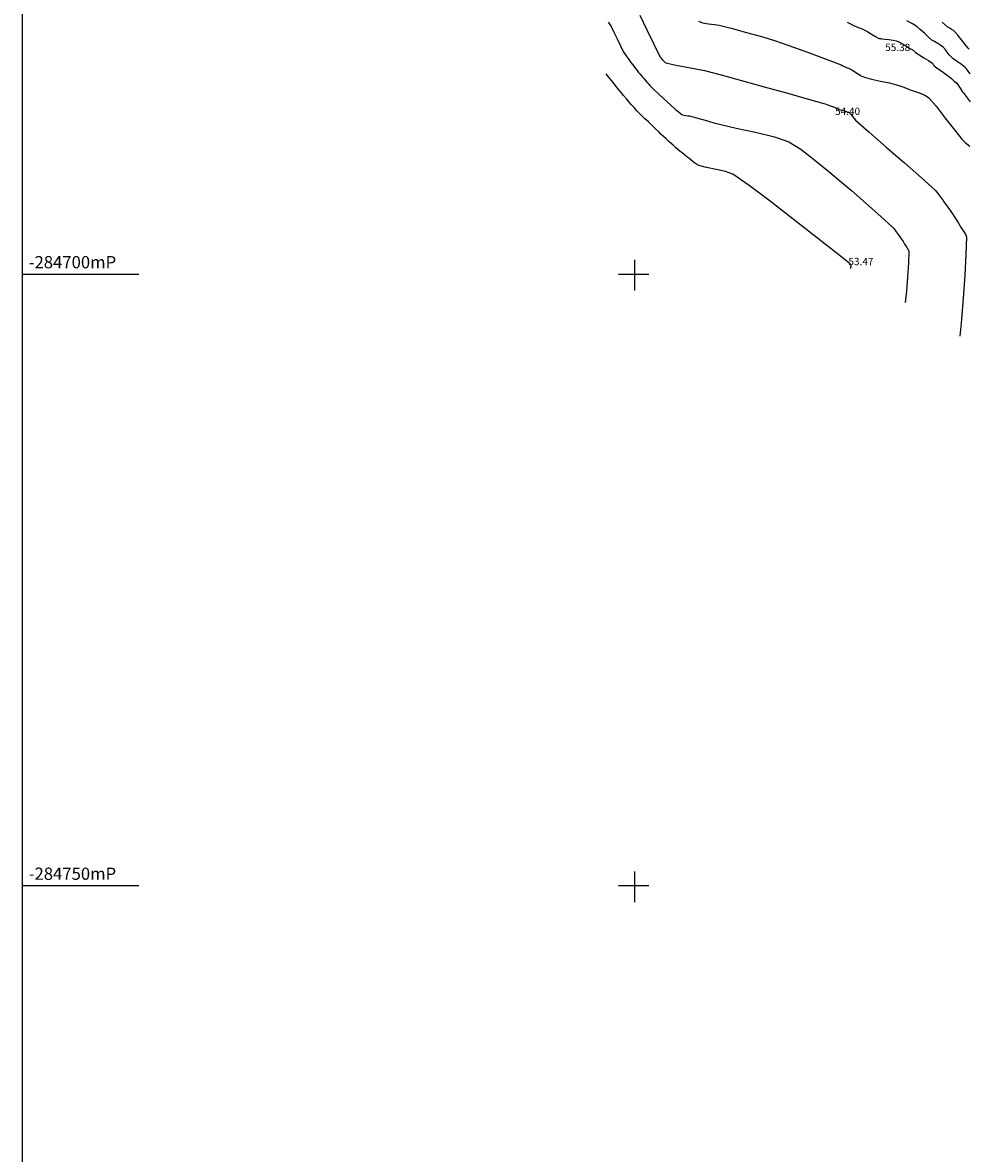
# Model space of a CAD drawing. Units: metres. Extents: x -23951 to -22630, y -285301 to -284129.
# Drawn here: x -23950 to -23873, y -284772 to -284679 of the extents above; entities that cross this region are included whole.
import ezdxf

# ---------------------------------------------------------------- set-up
doc = ezdxf.new("R2010")
doc.units = ezdxf.units.M
doc.header["$MEASUREMENT"] = 0
doc.linetypes.add('1-_CONTINUO-1', pattern=[0])
for name, color, linetype in [('COTAS', 7, 'Continuous'), ('CURVAS_DE_NIVEL_MESTRAS', 1, 'Continuous'), ('CURVAS_DE_NIVEL_SECUNDARIAS', 30, 'Continuous'), ('QUADRICULA', 7, 'Continuous')]:
    doc.layers.add(name, color=color, linetype=linetype)
doc.styles.add('PLOTTER_1', font='monotxt.shx')

# ---------------------------------------------------------------- blocks, each defined once
blk = doc.blocks.new('CROSS-2', base_point=(100, 100))
for p, q in [((100, 190), (100, 0)), ((190, 100), (0, 100))]:
    blk.add_line(p, q)

msp = doc.modelspace()

# ---------------------------------------------------------------- linework, layer by layer
at = {"layer": 'CURVAS_DE_NIVEL_MESTRAS'}
msp.add_polyline3d([(-23894.772, -284679.286, 55), (-23894.433, -284679.435, 55), (-23893.956, -284679.516, 55), (-23893.463, -284679.566, 55), (-23893.077, -284679.624, 55), (-23893.077, -284679.624, 55), (-23892.086, -284679.88, 55), (-23890.845, -284680.21, 55), (-23889.609, -284680.552, 55), (-23888.63, -284680.846, 55), (-23888.63, -284680.846, 55), (-23887.397, -284681.274, 55), (-23885.862, -284681.838, 55), (-23884.331, -284682.412, 55), (-23883.111, -284682.872, 55), (-23883.111, -284682.872, 55), (-23883.02, -284682.912, 55), (-23882.908, -284682.967, 55), (-23882.797, -284683.023, 55), (-23882.708, -284683.066, 55), (-23882.708, -284683.066, 55), (-23882.624, -284683.1, 55), (-23882.517, -284683.14, 55), (-23882.411, -284683.182, 55), (-23882.329, -284683.22, 55), (-23882.329, -284683.22, 55), (-23882.082, -284683.37, 55), (-23881.776, -284683.566, 55), (-23881.467, -284683.753, 55), (-23881.208, -284683.877, 55), (-23881.208, -284683.877, 55), (-23880.632, -284684.033, 55), (-23879.898, -284684.194, 55), (-23879.163, -284684.349, 55), (-23878.58, -284684.487, 55), (-23878.58, -284684.487, 55), (-23878.311, -284684.576, 55), (-23877.978, -284684.701, 55), (-23877.648, -284684.832, 55), (-23877.385, -284684.938, 55), (-23877.385, -284684.938, 55), (-23877.063, -284685.052, 55), (-23876.658, -284685.19, 55), (-23876.266, -284685.351, 55), (-23875.985, -284685.529, 55), (-23875.985, -284685.529, 55), (-23875.343, -284686.255, 55), (-23874.597, -284687.214, 55), (-23873.861, -284688.183, 55), (-23873.252, -284688.938, 55), (-23873.252, -284688.938, 55), (-23872.974, -284689.203, 55), (-23872.604, -284689.513, 55)], dxfattribs=at)
at = {"layer": 'CURVAS_DE_NIVEL_SECUNDARIAS'}
for points in [[(-23899.574, -284678.816, 54.5), (-23899, -284679.999, 54.5), (-23898.427, -284681.183, 54.5), (-23897.968, -284682.126, 54.5), (-23897.968, -284682.126, 54.5), (-23897.957, -284682.146, 54.5), (-23897.94, -284682.169, 54.5), (-23897.923, -284682.192, 54.5), (-23897.909, -284682.211, 54.5), (-23897.909, -284682.211, 54.5), (-23897.896, -284682.228, 54.5), (-23897.88, -284682.25, 54.5), (-23897.863, -284682.272, 54.5), (-23897.85, -284682.289, 54.5), (-23897.85, -284682.289, 54.5), (-23897.839, -284682.303, 54.5), (-23897.825, -284682.32, 54.5), (-23897.811, -284682.338, 54.5), (-23897.8, -284682.352, 54.5), (-23897.8, -284682.352, 54.5), (-23897.789, -284682.365, 54.5), (-23897.775, -284682.381, 54.5), (-23897.761, -284682.397, 54.5), (-23897.75, -284682.41, 54.5), (-23897.75, -284682.41, 54.5), (-23897.737, -284682.424, 54.5), (-23897.722, -284682.441, 54.5), (-23897.706, -284682.458, 54.5), (-23897.693, -284682.471, 54.5), (-23897.693, -284682.471, 54.5), (-23897.637, -284682.53, 54.5), (-23897.566, -284682.604, 54.5), (-23897.492, -284682.672, 54.5), (-23897.424, -284682.71, 54.5), (-23897.424, -284682.71, 54.5), (-23896.731, -284682.859, 54.5), (-23895.855, -284683.022, 54.5), (-23894.98, -284683.185, 54.5), (-23894.286, -284683.335, 54.5), (-23894.286, -284683.335, 54.5), (-23892.928, -284683.693, 54.5), (-23891.246, -284684.148, 54.5), (-23889.404, -284684.655, 54.5), (-23887.564, -284685.166, 54.5), (-23885.886, -284685.635, 54.5), (-23884.535, -284686.016, 54.5), (-23884.535, -284686.016, 54.5), (-23884.326, -284686.084, 54.5), (-23884.068, -284686.179, 54.5), (-23883.811, -284686.278, 54.5), (-23883.606, -284686.357, 54.5), (-23883.606, -284686.357, 54.5), (-23883.59, -284686.363, 54.5), (-23883.572, -284686.372, 54.5), (-23883.553, -284686.382, 54.5), (-23883.538, -284686.389, 54.5), (-23883.538, -284686.389, 54.5), (-23883.524, -284686.395, 54.5), (-23883.506, -284686.402, 54.5), (-23883.488, -284686.409, 54.5), (-23883.474, -284686.415, 54.5), (-23883.474, -284686.415, 54.5), (-23883.432, -284686.44, 54.5), (-23883.381, -284686.473, 54.5), (-23883.329, -284686.505, 54.5), (-23883.285, -284686.526, 54.5), (-23883.285, -284686.526, 54.5), (-23883.188, -284686.552, 54.5), (-23883.065, -284686.579, 54.5), (-23882.941, -284686.605, 54.5), (-23882.843, -284686.628, 54.5), (-23882.843, -284686.628, 54.5), (-23882.798, -284686.643, 54.5), (-23882.742, -284686.665, 54.5), (-23882.686, -284686.687, 54.5), (-23882.642, -284686.704, 54.5), (-23882.642, -284686.704, 54.5), (-23882.588, -284686.724, 54.5), (-23882.519, -284686.747, 54.5), (-23882.453, -284686.774, 54.5), (-23882.406, -284686.804, 54.5), (-23882.406, -284686.804, 54.5), (-23882.3, -284686.928, 54.5), (-23882.178, -284687.093, 54.5), (-23882.054, -284687.256, 54.5), (-23881.946, -284687.378, 54.5), (-23881.946, -284687.378, 54.5), (-23880.834, -284688.363, 54.5), (-23879.433, -284689.585, 54.5), (-23877.935, -284690.888, 54.5), (-23876.536, -284692.113, 54.5), (-23875.428, -284693.103, 54.5), (-23875.428, -284693.103, 54.5), (-23875.283, -284693.265, 54.5), (-23875.119, -284693.483, 54.5), (-23874.962, -284693.706, 54.5), (-23874.836, -284693.884, 54.5), (-23874.836, -284693.884, 54.5), (-23874.708, -284694.059, 54.5), (-23874.549, -284694.28, 54.5), (-23874.39, -284694.502, 54.5), (-23874.265, -284694.68, 54.5), (-23874.265, -284694.68, 54.5), (-23874.154, -284694.843, 54.5), (-23874.015, -284695.049, 54.5), (-23873.877, -284695.255, 54.5), (-23873.769, -284695.421, 54.5), (-23873.769, -284695.421, 54.5), (-23873.664, -284695.588, 54.5), (-23873.533, -284695.799, 54.5), (-23873.404, -284696.01, 54.5), (-23873.302, -284696.18, 54.5), (-23873.302, -284696.18, 54.5), (-23873.19, -284696.348, 54.5), (-23873.046, -284696.559, 54.5), (-23872.922, -284696.775, 54.5), (-23872.871, -284696.96, 54.5), (-23872.871, -284696.96, 54.5), (-23872.916, -284698.351, 54.5), (-23873.01, -284700.09, 54.5), (-23873.136, -284701.945, 54.5), (-23873.279, -284703.68, 54.5), (-23873.423, -284705.061, 54.5)], [(-23872.57, -284683.589, 56), (-23872.73, -284683.37, 56), (-23872.865, -284683.202, 56), (-23872.865, -284683.202, 56), (-23872.987, -284683.086, 56), (-23873.148, -284682.952, 56), (-23873.313, -284682.822, 56), (-23873.446, -284682.719, 56), (-23873.446, -284682.719, 56), (-23873.597, -284682.61, 56), (-23873.79, -284682.478, 56), (-23873.98, -284682.342, 56), (-23874.124, -284682.223, 56), (-23874.124, -284682.223, 56), (-23874.271, -284682.047, 56), (-23874.441, -284681.816, 56), (-23874.612, -284681.586, 56), (-23874.764, -284681.416, 56), (-23874.764, -284681.416, 56), (-23874.961, -284681.275, 56), (-23875.221, -284681.12, 56), (-23875.484, -284680.967, 56), (-23875.687, -284680.834, 56), (-23875.687, -284680.834, 56), (-23875.967, -284680.594, 56), (-23876.308, -284680.28, 56), (-23876.652, -284679.968, 56), (-23876.938, -284679.736, 56), (-23876.938, -284679.736, 56), (-23877.284, -284679.521, 56), (-23877.731, -284679.272, 56)], [(-23902.154, -284679.384, 54), (-23902.012, -284679.578, 54), (-23901.909, -284679.737, 54), (-23901.909, -284679.737, 54), (-23901.686, -284680.184, 54), (-23901.419, -284680.75, 54), (-23901.151, -284681.315, 54), (-23900.926, -284681.761, 54), (-23900.926, -284681.761, 54), (-23900.819, -284681.933, 54), (-23900.673, -284682.141, 54), (-23900.522, -284682.346, 54), (-23900.402, -284682.51, 54), (-23900.402, -284682.51, 54), (-23900.287, -284682.665, 54), (-23900.143, -284682.858, 54), (-23899.997, -284683.05, 54), (-23899.879, -284683.203, 54), (-23899.879, -284683.203, 54), (-23899.782, -284683.326, 54), (-23899.659, -284683.48, 54), (-23899.534, -284683.633, 54), (-23899.434, -284683.754, 54), (-23899.434, -284683.754, 54), (-23899.338, -284683.869, 54), (-23899.215, -284684.013, 54), (-23899.091, -284684.155, 54), (-23898.992, -284684.269, 54), (-23898.992, -284684.269, 54), (-23898.884, -284684.39, 54), (-23898.747, -284684.543, 54), (-23898.609, -284684.693, 54), (-23898.494, -284684.809, 54), (-23898.494, -284684.809, 54), (-23897.975, -284685.29, 54), (-23897.323, -284685.889, 54), (-23896.662, -284686.477, 54), (-23896.118, -284686.923, 54), (-23896.118, -284686.923, 54), (-23895.991, -284686.974, 54), (-23895.816, -284687.004, 54), (-23895.637, -284687.024, 54), (-23895.496, -284687.047, 54), (-23895.496, -284687.047, 54), (-23894.927, -284687.2, 54), (-23894.215, -284687.399, 54), (-23893.503, -284687.597, 54), (-23892.934, -284687.751, 54), (-23892.934, -284687.751, 54), (-23891.688, -284688.036, 54), (-23890.12, -284688.374, 54), (-23888.568, -284688.757, 54), (-23887.373, -284689.17, 54), (-23887.373, -284689.17, 54), (-23886.398, -284689.771, 54), (-23885.248, -284690.649, 54), (-23884.127, -284691.574, 54), (-23883.239, -284692.318, 54), (-23883.239, -284692.318, 54), (-23882.265, -284693.145, 54), (-23881.058, -284694.202, 54), (-23879.858, -284695.268, 54), (-23878.907, -284696.124, 54), (-23878.907, -284696.124, 54), (-23878.832, -284696.207, 54), (-23878.747, -284696.32, 54), (-23878.666, -284696.435, 54), (-23878.601, -284696.527, 54), (-23878.601, -284696.527, 54), (-23878.535, -284696.618, 54), (-23878.453, -284696.732, 54), (-23878.371, -284696.846, 54), (-23878.307, -284696.938, 54), (-23878.307, -284696.938, 54), (-23878.249, -284697.022, 54), (-23878.177, -284697.128, 54), (-23878.107, -284697.235, 54), (-23878.051, -284697.32, 54), (-23878.051, -284697.32, 54), (-23877.996, -284697.406, 54), (-23877.929, -284697.515, 54), (-23877.862, -284697.624, 54), (-23877.81, -284697.712, 54), (-23877.81, -284697.712, 54), (-23877.752, -284697.799, 54), (-23877.678, -284697.907, 54), (-23877.614, -284698.019, 54), (-23877.587, -284698.115, 54), (-23877.587, -284698.115, 54), (-23877.62, -284699.044, 54), (-23877.69, -284700.208, 54), (-23877.779, -284701.371, 54), (-23877.872, -284702.295, 54)], [(-23882.616, -284679.387, 55.5), (-23882.449, -284679.46, 55.5), (-23882.245, -284679.561, 55.5), (-23882.042, -284679.663, 55.5), (-23881.878, -284679.742, 55.5), (-23881.878, -284679.742, 55.5), (-23881.724, -284679.805, 55.5), (-23881.529, -284679.88, 55.5), (-23881.335, -284679.957, 55.5), (-23881.183, -284680.025, 55.5), (-23881.183, -284680.025, 55.5), (-23880.933, -284680.166, 55.5), (-23880.624, -284680.353, 55.5), (-23880.315, -284680.539, 55.5), (-23880.065, -284680.681, 55.5), (-23880.065, -284680.681, 55.5), (-23880.013, -284680.698, 55.5), (-23879.945, -284680.71, 55.5), (-23879.875, -284680.719, 55.5), (-23879.82, -284680.726, 55.5), (-23879.82, -284680.726, 55.5), (-23879.548, -284680.758, 55.5), (-23879.206, -284680.794, 55.5), (-23878.867, -284680.839, 55.5), (-23878.604, -284680.902, 55.5), (-23878.604, -284680.902, 55.5), (-23878.289, -284681.049, 55.5), (-23877.908, -284681.264, 55.5), (-23877.533, -284681.491, 55.5), (-23877.235, -284681.675, 55.5), (-23877.235, -284681.675, 55.5), (-23877.184, -284681.714, 55.5), (-23877.125, -284681.77, 55.5), (-23877.066, -284681.826, 55.5), (-23877.017, -284681.867, 55.5), (-23877.017, -284681.867, 55.5), (-23876.724, -284682.052, 55.5), (-23876.353, -284682.28, 55.5), (-23875.984, -284682.509, 55.5), (-23875.695, -284682.7, 55.5), (-23875.695, -284682.7, 55.5), (-23875.649, -284682.748, 55.5), (-23875.6, -284682.816, 55.5), (-23875.552, -284682.886, 55.5), (-23875.507, -284682.936, 55.5), (-23875.507, -284682.936, 55.5), (-23875.293, -284683.099, 55.5), (-23875.02, -284683.296, 55.5), (-23874.746, -284683.492, 55.5), (-23874.53, -284683.652, 55.5), (-23874.53, -284683.652, 55.5), (-23874.34, -284683.802, 55.5), (-23874.105, -284683.993, 55.5), (-23873.873, -284684.188, 55.5), (-23873.692, -284684.349, 55.5), (-23873.692, -284684.349, 55.5), (-23873.632, -284684.418, 55.5), (-23873.565, -284684.511, 55.5), (-23873.5, -284684.607, 55.5), (-23873.449, -284684.683, 55.5), (-23873.449, -284684.683, 55.5), (-23873.383, -284684.783, 55.5), (-23873.301, -284684.91, 55.5), (-23873.217, -284685.036, 55.5), (-23873.148, -284685.134, 55.5), (-23873.148, -284685.134, 55.5), (-23872.568, -284685.876, 55.5)], [(-23872.662, -284681.578, 56.5), (-23872.74, -284681.509, 56.5), (-23872.74, -284681.509, 56.5), (-23872.986, -284681.206, 56.5), (-23873.283, -284680.818, 56.5), (-23873.582, -284680.43, 56.5), (-23873.834, -284680.132, 56.5), (-23873.834, -284680.132, 56.5), (-23873.942, -284680.049, 56.5), (-23874.091, -284679.962, 56.5), (-23874.242, -284679.878, 56.5), (-23874.357, -284679.802, 56.5), (-23874.357, -284679.802, 56.5), (-23874.852, -284679.379, 56.5)], [(-23882.321, -284699.528, 53.5), (-23882.315, -284699.471, 53.5), (-23882.31, -284699.399, 53.5), (-23882.305, -284699.327, 53.5), (-23882.303, -284699.269, 53.5), (-23882.303, -284699.269, 53.5), (-23882.305, -284699.263, 53.5), (-23882.309, -284699.256, 53.5), (-23882.314, -284699.249, 53.5), (-23882.317, -284699.244, 53.5), (-23882.317, -284699.244, 53.5), (-23882.32, -284699.238, 53.5), (-23882.324, -284699.232, 53.5), (-23882.329, -284699.225, 53.5), (-23882.332, -284699.22, 53.5), (-23882.332, -284699.22, 53.5), (-23882.336, -284699.214, 53.5), (-23882.34, -284699.208, 53.5), (-23882.344, -284699.201, 53.5), (-23882.348, -284699.196, 53.5), (-23882.348, -284699.196, 53.5), (-23882.352, -284699.19, 53.5), (-23882.357, -284699.183, 53.5), (-23882.362, -284699.176, 53.5), (-23882.366, -284699.17, 53.5), (-23882.366, -284699.17, 53.5), (-23882.37, -284699.165, 53.5), (-23882.375, -284699.157, 53.5), (-23882.381, -284699.15, 53.5), (-23882.385, -284699.145, 53.5), (-23882.385, -284699.145, 53.5), (-23882.444, -284699.092, 53.5), (-23882.518, -284699.025, 53.5), (-23882.593, -284698.959, 53.5), (-23882.654, -284698.909, 53.5), (-23882.654, -284698.909, 53.5), (-23883.939, -284697.91, 53.5), (-23885.525, -284696.66, 53.5), (-23887.267, -284695.293, 53.5), (-23889.019, -284693.942, 53.5), (-23890.635, -284692.738, 53.5), (-23891.97, -284691.814, 53.5), (-23891.97, -284691.814, 53.5), (-23892.549, -284691.584, 53.5), (-23893.327, -284691.412, 53.5), (-23894.118, -284691.264, 53.5), (-23894.735, -284691.108, 53.5), (-23894.735, -284691.108, 53.5), (-23894.933, -284690.999, 53.5), (-23895.164, -284690.828, 53.5), (-23895.389, -284690.644, 53.5), (-23895.569, -284690.499, 53.5), (-23895.569, -284690.499, 53.5), (-23895.725, -284690.378, 53.5), (-23895.918, -284690.223, 53.5), (-23896.111, -284690.068, 53.5), (-23896.264, -284689.942, 53.5), (-23896.264, -284689.942, 53.5), (-23896.431, -284689.801, 53.5), (-23896.64, -284689.622, 53.5), (-23896.848, -284689.442, 53.5), (-23897.012, -284689.297, 53.5), (-23897.012, -284689.297, 53.5), (-23897.192, -284689.134, 53.5), (-23897.416, -284688.928, 53.5), (-23897.638, -284688.721, 53.5), (-23897.815, -284688.555, 53.5), (-23897.815, -284688.555, 53.5), (-23898.02, -284688.353, 53.5), (-23898.276, -284688.098, 53.5), (-23898.531, -284687.844, 53.5), (-23898.737, -284687.642, 53.5), (-23898.737, -284687.642, 53.5), (-23898.86, -284687.532, 53.5), (-23899.017, -284687.396, 53.5), (-23899.173, -284687.26, 53.5), (-23899.294, -284687.147, 53.5), (-23899.294, -284687.147, 53.5), (-23899.507, -284686.924, 53.5), (-23899.769, -284686.641, 53.5), (-23900.029, -284686.356, 53.5), (-23900.234, -284686.127, 53.5), (-23900.234, -284686.127, 53.5), (-23900.422, -284685.914, 53.5), (-23900.655, -284685.644, 53.5), (-23900.886, -284685.374, 53.5), (-23901.07, -284685.157, 53.5), (-23901.07, -284685.157, 53.5), (-23901.258, -284684.928, 53.5), (-23901.492, -284684.639, 53.5), (-23901.724, -284684.349, 53.5), (-23901.909, -284684.117, 53.5), (-23901.909, -284684.117, 53.5), (-23901.999, -284684.001, 53.5), (-23902.11, -284683.855, 53.5), (-23902.22, -284683.707, 53.5), (-23902.307, -284683.589, 53.5)]]:
    msp.add_polyline3d(points, dxfattribs=at)
at = {"layer": 'QUADRICULA'}
for p, q in [((-23940.5, -284700), (-23950, -284700)), ((-23940.5, -284750), (-23950, -284750))]:
    msp.add_line(p, q, dxfattribs=at)
at = {"layer": 'QUADRICULA', "linetype": '1-_CONTINUO-1'}
msp.add_polyline3d([(-23950, -285300, 0), (-23950, -284129, 0), (-22630.446, -284129, 0), (-22630.446, -285300, 0), (-23950, -285300, 0)], dxfattribs=at)

# ---------------------------------------------------------------- block references
at = {"layer": 'QUADRICULA', "xscale": 0.01315800007432699, "yscale": 0.01315800007432699, "zscale": 0.01315800007432699}
for p in [(-23900, -284700), (-23900, -284750)]:
    msp.add_blockref('CROSS-2', p, dxfattribs=at)

# ---------------------------------------------------------------- texts
at = {"layer": 'COTAS', "style": 'PLOTTER_1'}
for s, p in [('55.38', (-23879.509, -284681.737)), ('54.40', (-23883.606, -284686.962)), ('53.47', (-23882.516, -284699.245))]:
    msp.add_text(s, height=0.6, dxfattribs=at).set_placement(p)
at = {"layer": 'QUADRICULA', "style": 'PLOTTER_1'}
for s, p in [('-284700mP', (-23949.5, -284699.5)), ('-284750mP', (-23949.5, -284749.5))]:
    msp.add_text(s, height=1, dxfattribs=at).set_placement(p)

doc.saveas('drawing.dxf')
